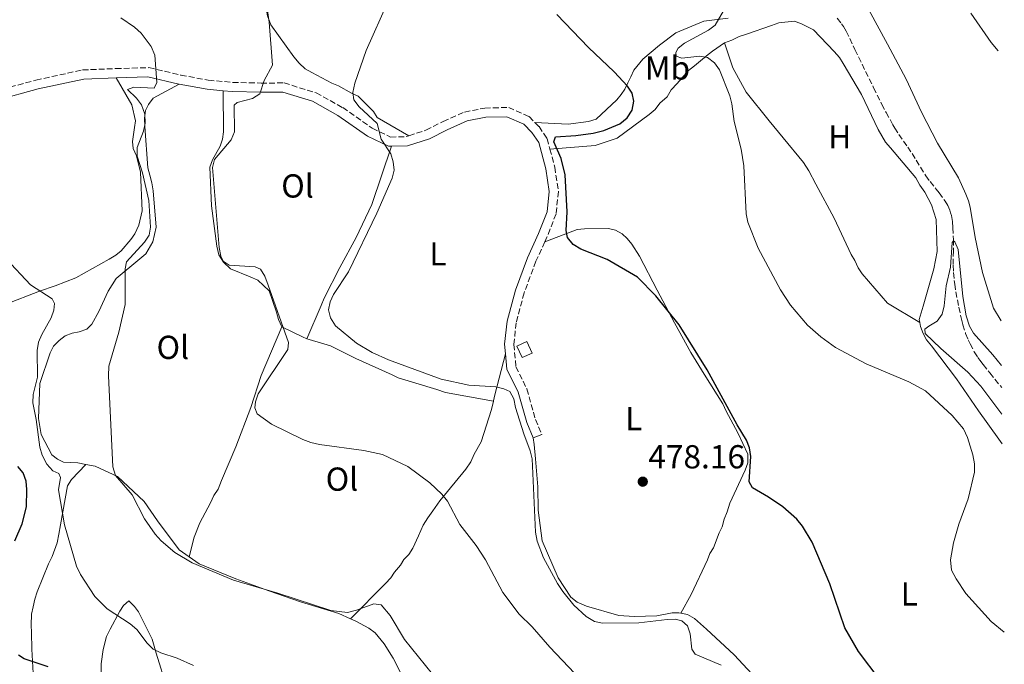
# Model space of a CAD drawing. Units: metres. Extents: x 570090 to 573533, y 4712593 to 4714940.
# Drawn here: x 573220 to 573517, y 4714169 to 4714363 of the extents above; entities that cross this region are included whole.
import ezdxf
from ezdxf.enums import TextEntityAlignment as Align

# ---------------------------------------------------------------- set-up
doc = ezdxf.new("R2010")
doc.units = ezdxf.units.M
doc.header["$MEASUREMENT"] = 0
doc.linetypes.add('DGN Style 3', pattern=[2.435890702152634, 1.739921930109024, -0.6959687720436097])
for name, color, linetype, lineweight in [('Barranco lineal', 142, 'DGN Style 3', 13), ('Camino', 7, 'DGN Style 3', 0), ('Caseta-cabaña', 1, 'Continuous', 0), ('Cota de punto acotado terreno', 7, 'Continuous', 0), ('Curva de nivel directora', 30, 'Continuous', 30), ('Curva de nivel intermedia', 30, 'Continuous', 0), ('Etiqueta de uso rústico', 92, 'Continuous', 0), ('Línea de cambio de uso (parcela vista)', 92, 'Continuous', 0), ('Margen derecho', 7, 'Continuous', 0), ('Punto acotado terreno (símbolo)', 7, 'Continuous', 0)]:
    doc.layers.add(name, color=color, linetype=linetype, lineweight=lineweight)
doc.styles.add('Style-Arial', font='arial.ttf')

# ---------------------------------------------------------------- blocks, each defined once
blk = doc.blocks.new('5PATER')
at = {"layer": 'Punto acotado terreno (símbolo)', "linetype": 'Continuous', "lineweight": 0}
h = blk.add_hatch(color=51, dxfattribs=at)
edge = h.paths.add_edge_path()
edge.add_ellipse((0, 0), major_axis=(-0.1095731443231308, -0.1110710700762829), ratio=0.9994222409660317, start_angle=0, end_angle=360)

msp = doc.modelspace()

# ---------------------------------------------------------------- linework, layer by layer
at = {"layer": 'Barranco lineal', "color": 142, "linetype": 'DGN Style 3', "lineweight": 13}
for points in [[(573466.5, 4714363.720000001, 467.6699999999983), (573467.8499999996, 4714362.060000001, 467.6399999999995), (573468.4600000001, 4714361.189999999, 467.6199999999953), (573469.2599999999, 4714359.82, 467.6000000000058), (573471.8799999999, 4714354.25, 467.5299999999989), (573477.4900000002, 4714342.76, 467.3999999999942), (573479.9699999997, 4714337.77, 467.3000000000029), (573481.25, 4714335.300000001, 467.2299999999959), (573483.2699999996, 4714331.630000001, 467.1399999999995), (573483.8600000005, 4714330.640000001, 467.1199999999953), (573485.1200000001, 4714328.699999999, 467.1100000000006), (573487.7800000003, 4714324.9, 467.0800000000018), (573489.0599999996, 4714322.980000001, 467.0099999999948), (573493.2199999997, 4714316.210000001, 466.6100000000006), (573494.5, 4714314.480000001, 466.5), (573496.3499999996, 4714312.26, 466.3500000000058), (573497.2400000002, 4714311.119999999, 466.2799999999989), (573499.0199999996, 4714308.600000001, 466.1999999999971), (573499.7999999998, 4714307.279999999, 466.1999999999971), (573500.4299999997, 4714305.869999999, 466.2100000000065), (573500.6699999999, 4714305.130000001, 466.2100000000065), (573500.9000000004, 4714304.230000001, 466.2200000000012), (573501.2199999997, 4714302.41, 466.2299999999959), (573501.3799999999, 4714300.600000001, 466.25), (573501.5199999996, 4714296.949999999, 466.2799999999989), (573501.5, 4714293.66, 466.2899999999936), (573501.4299999997, 4714289.26, 466.2899999999936), (573501.5300000003, 4714287.07, 466.2799999999989)], [(573501.5300000003, 4714287.07, 466.2799999999989), (573501.9100000003, 4714283.57, 466.25), (573502.2699999996, 4714281.25, 466.2100000000065), (573503.1399999997, 4714276.619999999, 466.1499999999942), (573503.9199999999, 4714273.08, 466.1699999999983), (573504.3799999999, 4714271.34, 466.1999999999971), (573505.2100000001, 4714268.74, 466.2100000000065), (573505.9600000001, 4714266.83, 466.1499999999942), (573506.5199999996, 4714265.59, 466.070000000007), (573507.7999999998, 4714263.199999999, 465.8800000000047), (573508.9000000004, 4714261.49, 465.7700000000041), (573509.4900000002, 4714260.65, 465.75), (573510.4699999997, 4714259.359999999, 465.7400000000052), (573512.4900000002, 4714256.83, 465.7599999999948), (573516.0700000003, 4714252.460000001, 465.8099999999977)]]:
    msp.add_polyline3d(points, dxfattribs=at)
at = {"layer": 'Camino', "color": 7, "linetype": 'DGN Style 3', "lineweight": 0}
for points in [[(573185.6999999986, 4714333.560000001, 496.5299999999989), (573196.3299999967, 4714337.090000001, 495.429999999993), (573212.6700000004, 4714341.660000003, 494.0000000000001), (573225.2099999997, 4714345.090000001, 492.679999999993), (573239.2399999978, 4714348.130000004, 492.0200000000042), (573249.229999999, 4714348.550000001, 491.3600000000006), (573259.2100000014, 4714348.83, 490.3699999999953), (573268.829999997, 4714346.600000001, 489.6000000000057), (573277.1099999985, 4714345.060000001, 489.0500000000029), (573284.4699999989, 4714344.380000002, 486.8500000000058), (573293.0100000016, 4714344.180000001, 485.6399999999995), (573299.9099999995, 4714344.220000001, 484.3200000000071), (573309.5499999998, 4714341.26, 483.550000000003), (573317.61, 4714336.78, 481.8999999999943), (573326.4600000011, 4714330.550000001, 481.020000000004), (573331.9699999987, 4714327.910000001, 480.5800000000018), (573336.6700000016, 4714328.040000003, 480.2499999999999), (573337.5299999998, 4714328.32, 480.179999999993)], [(573337.5299999998, 4714328.32, 480.179999999993), (573342.6499999984, 4714329.970000002, 479.8099999999977), (573347.8599999986, 4714332.62, 479.3699999999955), (573354.249999999, 4714335.440000001, 478.6000000000058), (573360.3999999979, 4714336.640000002, 478.3800000000046), (573367.5899999986, 4714336.840000001, 477.9400000000023), (573373.6999999996, 4714334.070000002, 477.279999999999), (573375.4400000008, 4714332.340000001, 477.2100000000065)], [(573375.4400000008, 4714332.340000001, 477.2100000000065), (573376.7199999993, 4714331.060000001, 477.1699999999983), (573379.1700000013, 4714327.460000002, 476.9499999999972), (573380.0100000016, 4714324.300000001, 476.9100000000035)], [(573380.0100000016, 4714324.300000001, 476.9100000000035), (573381.469999999, 4714318.850000001, 476.8399999999965), (573382.5500000009, 4714311.529999999, 477.3899999999995), (573381.8599999979, 4714304.75, 477.279999999999), (573379.1099999987, 4714297.760000001, 477.279999999999), (573378.4699999995, 4714296.340000001, 477.3600000000006)], [(573378.4699999995, 4714296.340000001, 477.3600000000006), (573375.7899999995, 4714290.470000002, 477.7200000000013), (573372.230000001, 4714280.960000001, 478.050000000003), (573369.8299999982, 4714271.930000001, 478.4900000000054), (573369.1299999986, 4714265.439999999, 479.0399999999936), (573369.7600000012, 4714258.689999999, 479.3699999999955), (573373.0300000012, 4714252.02, 479.3699999999955), (573375.6399999997, 4714242.830000001, 479.3699999999955), (573377.5300000006, 4714238.330000003, 479.1499999999942)]]:
    msp.add_polyline3d(points, dxfattribs=at)
at = {"layer": 'Caseta-cabaña', "color": 1, "linetype": 'Continuous', "lineweight": 0}
msp.add_polyline3d([(573374.6299999999, 4714262.810000001, 480.1100000000006), (573371.6200000001, 4714261.439999999, 479.9700000000012), (573370.04, 4714264.92, 479.9700000000012), (573373.0499999998, 4714266.279999999, 479.9700000000012)], close=True, dxfattribs=at)
msp.add_polyline3d([(573371.6200000001, 4714261.439999999, 479.9700000000012), (573370.04, 4714264.92, 479.9700000000012), (573373.0499999998, 4714266.279999999, 479.9700000000012), (573374.6299999999, 4714262.810000001, 480.1100000000006), (573371.6200000001, 4714261.439999999, 479.9700000000012)], dxfattribs=at)
at = {"layer": 'Curva de nivel directora', "color": 30, "linetype": 'Continuous', "lineweight": 30, "flags": 128}
for points, elevation in [([(573479.4599999995, 4714164.230000001), (573472.9500000007, 4714172.930000001), (573468.8400000001, 4714179.980000002), (573464.3099999992, 4714193.310000001), (573458.9899999995, 4714205.810000001), (573456.0599999992, 4714210.7), (573454.3299999991, 4714212.77), (573450.1399999983, 4714216.529999999), (573445.8600000001, 4714219.42), (573440.9800000007, 4714222.220000001), (573440.0499999986, 4714224.060000002), (573440.4600000001, 4714231.630000001), (573440.0699999988, 4714234.230000002), (573439.2300000006, 4714236.59), (573436.3699999995, 4714241.180000002), (573427.3099999981, 4714257.740000002), (573418.9699999987, 4714271.380000001), (573411.9300000002, 4714280.100000001), (573406.4099999992, 4714285.720000002), (573397.2299999993, 4714291.039999999), (573389.2899999999, 4714294.090000001), (573387.01, 4714295.53), (573385.3299999991, 4714297.62), (573384.9, 4714299.710000002), (573385.1700000005, 4714305.34), (573384.5800000003, 4714316.570000002), (573383.3499999989, 4714321.430000001), (573381.2099999997, 4714326.490000002), (573381.7100000004, 4714327.990000002), (573387.7799999989, 4714328.350000001), (573393.0199999983, 4714329.08), (573396.2399999991, 4714329.910000001), (573401.009999999, 4714331.9), (573403.2399999996, 4714333.730000001), (573404.7300000006, 4714336.010000001), (573405.2400000001, 4714338.760000001), (573404.7399999995, 4714341.180000002), (573403.3899999994, 4714343.289999999), (573399.2999999991, 4714347.600000001), (573391.6599999992, 4714354.910000003), (573382.03, 4714364.890000002)], 475), ([(573218.8099999982, 4714206.210000002), (573221.0900000003, 4714211.380000002), (573222.38, 4714216.440000001), (573222.4699999995, 4714221.720000002), (573222.199999999, 4714224.200000001), (573221.3299999995, 4714226.720000002), (573219.729999999, 4714228.650000001)], 500.0000000000005), ([(573228.9, 4714168.240000002), (573221.62, 4714170.640000002), (573219.9799999994, 4714171.760000001)], 500.0000000000005)]:
    msp.add_lwpolyline(points, dxfattribs=dict(at, elevation=elevation))
at = {"layer": 'Curva de nivel intermedia', "color": 30, "linetype": 'Continuous', "lineweight": 0, "flags": 128}
for points, elevation in [([(573294.3000000014, 4714370.399999999), (573295.4500000003, 4714362.569999999), (573296.4200000004, 4714349.55), (573293.9200000014, 4714344.999999999), (573292.5800000003, 4714340.899999999), (573290.4600000014, 4714339.569999999), (573285.7899999998, 4714338.350000001), (573284.9200000004, 4714337.509999999), (573285.0000000009, 4714329.509999999), (573284.0000000016, 4714327.119999999), (573279.0199999994, 4714321.179999999), (573278.3800000002, 4714318.710000001), (573280.3600000006, 4714294.640000001), (573280.8700000002, 4714291.989999999), (573281.6200000013, 4714290.489999999), (573283.3700000015, 4714289.31), (573291.2400000015, 4714288.789999999), (573292.8700000009, 4714288.100000001), (573294.1400000005, 4714285.960000001), (573295.1700000009, 4714283.33), (573301.2400000016, 4714266.019999999), (573301.0499999995, 4714263.849999999), (573292.1700000013, 4714250.5), (573291.3100000008, 4714248.15), (573291.1000000007, 4714246.329999999), (573291.8600000006, 4714244.539999999), (573296.1299999999, 4714241.420000001)], 485.0000000000001), ([(573331.3300000017, 4714369.09), (573324.6200000016, 4714353.98), (573321.2399999998, 4714344.189999999), (573320.6200000007, 4714341.38), (573320.9400000003, 4714339.17), (573322.5600000008, 4714337.029999998), (573328.0100000001, 4714332.01), (573329.1700000003, 4714327.300000001), (573332.1200000007, 4714322.869999998), (573332.8100000013, 4714320.470000001), (573333.0800000018, 4714317.929999999), (573332.4500000015, 4714315.51), (573327.9100000019, 4714304.939999999), (573319.320000002, 4714287.32), (573314.8099999992, 4714280.519999999), (573313.8000000011, 4714278.23), (573313.3099999994, 4714275.9), (573313.8900000006, 4714273.46), (573315.3700000002, 4714271.05), (573321.7699999996, 4714265.829999999), (573326.4400000012, 4714262.960000001), (573331.4099999999, 4714260.789999999), (573347.2800000019, 4714254.960000001), (573355.5300000019, 4714253.130000001), (573363.6700000003, 4714252.619999999), (573366.110000001, 4714252.08), (573367.9100000004, 4714251.26), (573369.1399999998, 4714249.08), (573369.6500000015, 4714246.369999999), (573372.1300000004, 4714238.460000001), (573374.0900000007, 4714233.4), (573374.6200000005, 4714230.949999998), (573375.6200000017, 4714208.81), (573376.1100000013, 4714206.140000001), (573378.1000000006, 4714201.09), (573382.2900000016, 4714193.38), (573383.8600000007, 4714190.939999999), (573387.1900000012, 4714186.890000001), (573390.9000000014, 4714183.390000001), (573393.3800000002, 4714181.980000001), (573395.8099999999, 4714181.439999999), (573406.7800000003, 4714181.5), (573415.2600000005, 4714182.56), (573417.7599999994, 4714182.589999998), (573419.7700000011, 4714182.11), (573421.4400000008, 4714180.609999998), (573422.2099999996, 4714178.23), (573422.7400000016, 4714173.59), (573423.7699999998, 4714172.099999999), (573431.5300000004, 4714168.789999999)], 480), ([(573250.8000000003, 4714363.890000001), (573254.9199999998, 4714361.019999999), (573256.8600000021, 4714359.199999999), (573259.8900000008, 4714355.16), (573261.0300000008, 4714352.59), (573261.6299999999, 4714344.399999999), (573260.7900000016, 4714342.660000001), (573254.6400000004, 4714342.96), (573252.8000000007, 4714342.199999998), (573255.520000001, 4714339.65), (573256.9900000017, 4714337.63), (573257.9999999999, 4714334.86), (573258.1200000006, 4714332.079999999), (573257.5400000017, 4714329.649999999), (573255.6999999998, 4714324.720000002), (573255.7100000011, 4714322.199999998), (573257.3200000003, 4714317.180000001), (573259.1599999999, 4714308.769999999), (573259.6699999995, 4714300.779999998), (573259.2500000015, 4714298.319999999), (573257.9300000005, 4714296.210000002), (573252.4900000001, 4714290.3), (573252.07, 4714288.240000002), (573252.07, 4714277.439999999), (573250.1500000021, 4714269.11)], 490.0000000000001), ([(573516.8499999995, 4714178.689999998), (573512.9000000021, 4714181.940000001), (573505.2700000012, 4714190.389999999), (573502.3200000008, 4714194.75), (573500.9900000008, 4714197.380000001), (573500.6100000008, 4714200.470000001), (573501.5000000005, 4714205.600000001), (573503.1600000013, 4714211.270000001), (573505.9599999996, 4714218.939999999), (573507.8399999995, 4714226.979999999), (573507.9199999999, 4714229.480000001), (573507.4200000014, 4714232.16), (573505.7500000017, 4714237.350000001), (573504.5600000004, 4714240.029999998), (573501.1500000019, 4714244.029999999), (573493.1000000007, 4714251.480000001), (573488.0600000003, 4714254.159999999), (573475.2000000014, 4714259.53), (573465.9600000011, 4714264.480000001), (573461.5900000012, 4714267.689999999), (573457.6200000016, 4714271.27), (573452.4600000005, 4714277.3), (573449.4600000011, 4714281.890000001), (573442.7000000018, 4714294.48), (573439.6399999995, 4714302.3), (573439.0899999997, 4714304.739999998), (573438.35, 4714319.24), (573437.6400000014, 4714324.25), (573435.5100000012, 4714332.59), (573434.8300000017, 4714337.96), (573434.1800000013, 4714340.380000001), (573431.1000000011, 4714348.15), (573429.5900000002, 4714350.300000001), (573427.4199999998, 4714351.859999998), (573425.1900000013, 4714352.33), (573419.7599999999, 4714351.65), (573418.0299999998, 4714352.319999999), (573417.8700000012, 4714353.439999999), (573418.610000001, 4714354.670000001), (573420.5600000002, 4714356.230000001), (573427.7599999995, 4714360.12), (573429.7700000014, 4714361.589999998), (573432.2300000022, 4714365.989999999)], 470), ([(573506.7500000009, 4714365.210000002), (573512.92, 4714356.409999999), (573515.0000000009, 4714353.92)], 470), ([(573516.150000002, 4714244.390000002), (573509.820000002, 4714252.810000001), (573505.8900000004, 4714257.08), (573497.740000001, 4714264.239999999), (573493.0300000013, 4714268.71), (573492.9500000009, 4714269.99), (573494.1500000012, 4714270.88), (573496.5899999997, 4714272.390000002), (573498.0899999996, 4714274.57), (573498.7199999999, 4714277.019999998), (573499.3300000001, 4714283.06), (573500.6800000002, 4714288.690000001), (573501.1300000016, 4714296.149999999), (573501.5099999994, 4714296.67), (573501.9500000019, 4714296.300000001), (573502.9600000001, 4714294.01), (573504.3400000014, 4714279.869999998), (573505.4000000008, 4714274.000000001), (573506.3200000017, 4714270.960000001), (573507.6100000015, 4714268.819999999), (573513.4100000019, 4714262.3), (573516.0000000001, 4714259.05)], 465.0000000000001), ([(573272.6900000017, 4714168.720000002), (573267.7100000017, 4714170.890000001), (573262.8300000001, 4714172.439999999), (573260.480000001, 4714173.580000001), (573258.7400000019, 4714175.369999999), (573255.6100000005, 4714179.499999999), (573253.600000001, 4714181.23), (573246.6200000006, 4714185.720000001), (573242.9100000003, 4714189.48), (573238.6500000021, 4714196.06), (573237.4200000005, 4714198.59), (573233.7600000015, 4714211.029999998), (573232.0000000002, 4714221.560000001), (573232.6399999994, 4714225.359999998), (573232.1299999999, 4714226.529999999), (573230.2800000013, 4714227.31), (573228.4300000007, 4714229.33), (573227.0400000004, 4714232.08), (573226.3400000008, 4714234.470000002), (573225.2800000012, 4714242.76), (573224.2900000011, 4714247.8), (573224.3600000005, 4714250.300000001), (573225.65, 4714255.59), (573225.5700000018, 4714263.59), (573225.9699999997, 4714266.060000001), (573226.9500000009, 4714268.429999998), (573229.7800000008, 4714273.390000001), (573230.620000001, 4714275.750000001), (573230.7599999997, 4714277.800000001), (573230.1300000016, 4714279.189999999), (573223.5300000011, 4714283.399999999), (573216.2100000009, 4714291.220000001)], 495), ([(573250.1500000021, 4714269.11), (573247.1900000006, 4714258.83), (573247.070000002, 4714255.970000001), (573248.400000002, 4714228.57), (573249.1399999995, 4714225.88), (573254.2100000012, 4714220.119999999), (573257.8800000014, 4714212.849999998), (573261.1400000004, 4714208.199999999), (573262.9300000007, 4714206.220000001), (573267.0600000012, 4714202.759999999), (573272.2400000002, 4714199.569999999), (573284.6500000021, 4714194.390000001), (573298.0400000009, 4714190.430000001), (573314.0600000004, 4714185.199999999), (573319.0200000004, 4714184.640000001), (573321.7899999997, 4714185.3), (573326.990000001, 4714187.28), (573329.1600000013, 4714186.92), (573331.9199999995, 4714183.730000001), (573336.1500000008, 4714176.5), (573344.6500000011, 4714166.090000001)], 490.0000000000001), ([(573296.1299999999, 4714241.420000001), (573305.5600000002, 4714236.81), (573308.0299999999, 4714235.92), (573310.6000000003, 4714235.23), (573323.930000001, 4714233.45), (573329.5500000003, 4714232.220000001), (573337.160000001, 4714228.650000001), (573343.8100000006, 4714223.760000001), (573347.4500000018, 4714220.289999999), (573349.1900000008, 4714218.199999999), (573352.8300000018, 4714211.199999998), (573357.8000000007, 4714204.869999998), (573360.5600000012, 4714200.55), (573365.8099999994, 4714190.720000001), (573370.7500000013, 4714184.100000001), (573374.6600000006, 4714180.289999999), (573379.9700000014, 4714174.210000001), (573391.2100000001, 4714162.3)], 485.0000000000001)]:
    msp.add_lwpolyline(points, dxfattribs=dict(at, elevation=elevation))
at = {"layer": 'Línea de cambio de uso (parcela vista)', "color": 92, "linetype": 'Continuous', "lineweight": 0, "extrusion": (0.3677026059399837, 0.6417182456068917, 0.6730471653904784), "elevation": 3236363.407375101, "flags": 128}
msp.add_lwpolyline([(1846332.729726429, -2944486.905224329), (1846334.198094422, -2944486.648328558), (1846341.045465534, -2944485.904682904)], dxfattribs=at)
at = {"layer": 'Línea de cambio de uso (parcela vista)', "color": 92, "linetype": 'Continuous', "lineweight": 0, "elevation": 479.1499999999942, "flags": 128}
msp.add_lwpolyline([(573377.5300000003, 4714238.33), (573374.9699999997, 4714237.26)], dxfattribs=at)
at = {"layer": 'Línea de cambio de uso (parcela vista)', "color": 92, "linetype": 'Continuous', "lineweight": 0}
for points in [[(573337.5300000003, 4714328.32, 480.179999999993), (573327.9699999997, 4714333.850000001, 480.9600000000065), (573326.8200000003, 4714335.58, 480.9600000000065), (573322.2800000003, 4714340.189999999, 481.3800000000047), (573320.2699999996, 4714341.130000001, 481.5399999999936), (573316.3499999996, 4714343.34, 481.9499999999971), (573314.3499999996, 4714344.16, 482.2799999999989), (573308.2999999998, 4714347.41, 483.5200000000041), (573306.29, 4714348.460000001, 483.5200000000041), (573304.4800000004, 4714350.17, 483.5200000000041), (573302.8799999999, 4714352.109999999, 483.5200000000041), (573295.8899999997, 4714361.730000001, 484.0200000000041), (573294.9299999997, 4714364.460000001, 484.1000000000058), (573294.0099999999, 4714369.730000001, 484.2599999999948), (573294.0599999996, 4714371.930000001, 484.3500000000058), (573294.3600000005, 4714372.74, 484.3500000000058)], [(573433.6500000004, 4714363.779999999, 471.1399999999995), (573426.3200000003, 4714362.789999999, 471.8399999999965), (573417.9299999997, 4714359.359999999, 471.9199999999983), (573412.9600000001, 4714355.58, 472.5), (573408.0099999999, 4714351.359999999, 473.6499999999942), (573405.2300000004, 4714348.09, 475.1399999999995), (573404.4000000004, 4714346.08, 475.3800000000047), (573403.4600000001, 4714344.289999999, 475.3800000000047), (573402.5199999996, 4714342.390000001, 475.8000000000029), (573401.4699999997, 4714340.710000001, 476.6199999999953), (573400.1900000004, 4714339.130000001, 476.7899999999936), (573393.9500000002, 4714333.34, 477.4499999999971), (573391.6600000003, 4714332.609999999, 477.4499999999971), (573385.5099999999, 4714331.779999999, 477.5299999999989), (573375.4400000004, 4714332.34, 477.2100000000065)], [(573515.8600000005, 4714272.539999999, 468.6000000000058), (573513.5999999996, 4714276.4, 468.6000000000058), (573510.3200000003, 4714287.119999999, 468.5099999999948), (573508.0499999998, 4714297.640000001, 468.6000000000058), (573506.5800000001, 4714306.75, 469.4199999999983), (573506.0899999999, 4714308.720000001, 469.5899999999965), (573505.2599999999, 4714310.680000001, 469.6699999999983), (573503.0300000003, 4714315.58, 469.6699999999983), (573496.6799999997, 4714326.100000001, 469.8300000000018), (573491.9000000004, 4714335.449999999, 470), (573487.3200000003, 4714345.350000001, 470.1600000000035), (573481.6299999999, 4714355.890000001, 470.7400000000052), (573476.0499999998, 4714366.210000001, 471.070000000007)], [(573432.6100000005, 4714356.289999999, 470.7599999999948), (573434.8099999996, 4714357.09, 470.6199999999953), (573437, 4714358.26, 470.6199999999953), (573439.2000000002, 4714358.880000001, 470.6199999999953), (573446.7300000004, 4714361.49, 470.070000000007), (573448.9299999997, 4714362.289999999, 470.070000000007), (573453.54, 4714362.789999999, 469.5200000000041), (573455.5999999996, 4714362.109999999, 469.5200000000041), (573459.3600000005, 4714360.180000001, 469.5200000000041), (573465.6500000004, 4714353.680000001, 469.3800000000047), (573467.1799999997, 4714351.869999999, 469.3800000000047), (573468.3399999999, 4714350.050000001, 469.3800000000047), (573473.79, 4714340.76, 469.3800000000047), (573478.9000000004, 4714330.16, 469.25), (573481.04, 4714326.33, 469.1100000000006), (573482.5700000003, 4714324.699999999, 469.1100000000006), (573490.2300000004, 4714315.65, 468.9700000000012), (573491.4000000004, 4714313.460000001, 468.9700000000012), (573492.9400000004, 4714311.279999999, 468.9700000000012), (573494.9000000004, 4714307.449999999, 468.8300000000018), (573496.3200000003, 4714303.039999999, 468.8300000000018), (573496.5899999999, 4714293.42, 468.8300000000018), (573495.6200000001, 4714288.199999999, 468.8300000000018), (573492.4100000003, 4714277, 468.8300000000018), (573491.2300000004, 4714272.890000001, 468.8300000000018), (573491.4100000003, 4714272.02, 468.8300000000018)], [(573380.0099999999, 4714324.300000001, 476.9100000000035), (573393.6399999997, 4714325.380000001, 475.570000000007), (573400.25, 4714327.600000001, 475.0200000000041), (573409.8700000001, 4714334.720000001, 473.9199999999983), (573411.6799999997, 4714336.26, 473.5099999999948), (573413.1100000005, 4714338.15, 473.3699999999953), (573415.2800000003, 4714340.060000001, 472.9600000000065), (573416.5199999996, 4714342.130000001, 472.9600000000065), (573418.3200000003, 4714344.029999999, 472.9600000000065), (573421.7199999997, 4714348.02, 472.4100000000035), (573423.54, 4714349.369999999, 472.2700000000041), (573425.3499999996, 4714350.9, 471.8600000000006), (573427.1600000003, 4714352.430000001, 471.8600000000006), (573428.9699999997, 4714353.779999999, 471.4499999999971), (573432.6100000005, 4714356.289999999, 470.7599999999948)], [(573432.6100000005, 4714356.289999999, 470.820000000007), (573435.04, 4714348.76, 470.7599999999948), (573439.1299999999, 4714341.460000001, 470.7599999999948), (573446.04, 4714332.76, 470.6199999999953), (573450.2599999999, 4714327.699999999, 470.4799999999959), (573456.3899999997, 4714320.27, 470.070000000007), (573457.9400000004, 4714317.720000001, 469.929999999993), (573460.0899999999, 4714313.699999999, 469.929999999993), (573465.5599999996, 4714303.480000001, 469.8000000000029), (573470.6799999997, 4714292.51, 469.8000000000029), (573471.8399999999, 4714290.689999999, 469.8000000000029), (573472.8300000001, 4714288.5, 469.8000000000029), (573473.9900000002, 4714286.680000001, 469.8000000000029), (573481.6399999997, 4714277.810000001, 469.6600000000035), (573491.4100000003, 4714272.02, 468.8300000000018)], [(573249.3200000003, 4714345.779999999, 491.3600000000006), (573254.1200000001, 4714337.640000001, 491.9799999999959), (573255.1799999997, 4714332.850000001, 491.9799999999959), (573254.8600000005, 4714330.800000001, 491.9799999999959), (573254.2400000002, 4714326.529999999, 491.9799999999959), (573254.4800000004, 4714324.5, 491.9799999999959), (573255.4699999997, 4714322.300000001, 491.9799999999959), (573256.7199999997, 4714317.33, 491.8500000000058), (573257.2300000004, 4714305.680000001, 492.1199999999953), (573256.2300000004, 4714301.390000001, 492.2599999999948), (573255.0099999999, 4714298.77, 492.2599999999948), (573253.7599999999, 4714297.060000001, 492.2599999999948), (573250.8899999997, 4714293.65, 492.3999999999942), (573249.2599999999, 4714292.310000001, 492.3999999999942), (573247.2599999999, 4714291.140000001, 492.5299999999989), (573237.2300000004, 4714285.49, 493.9100000000035), (573231, 4714283.100000001, 494.7299999999959), (573226.2199999997, 4714281.480000001, 495.2799999999989), (573215.9600000001, 4714277.49, 497.3500000000058)], [(573268.3600000005, 4714343.859999999, 489.8300000000018), (573260.4900000002, 4714339.65, 489.5399999999936), (573259.0599999996, 4714337.76, 489.5399999999936), (573258.1900000004, 4714335.880000001, 489.3999999999942), (573257.8799999999, 4714333.65, 489.3999999999942), (573257.9500000002, 4714331.060000001, 489.3999999999942), (573258.8499999996, 4714318.680000001, 489.1300000000047), (573259.4600000001, 4714316.470000001, 489.1300000000047), (573260.0899999999, 4714314.08, 488.7100000000065), (573260.5199999996, 4714311.689999999, 488.7100000000065), (573261.3799999999, 4714300.779999999, 488.8500000000058), (573260.3899999997, 4714296.310000001, 488.9900000000052), (573258.2699999996, 4714292.730000001, 489.1300000000047), (573256.4600000001, 4714291.199999999, 489.3999999999942), (573249.4000000004, 4714285.26, 490.6399999999995), (573246.9100000003, 4714281.49, 491.1900000000023), (573244.1200000001, 4714275.300000001, 492.0099999999948), (573242, 4714271.529999999, 493.1100000000006), (573240.5599999996, 4714270.01, 493.8000000000029), (573238.1799999997, 4714269.210000001, 494.0800000000018), (573236.1500000004, 4714268.779999999, 494.6300000000047), (573233.9500000002, 4714267.980000001, 495.0399999999936), (573232.1399999997, 4714266.630000001, 495.0399999999936), (573230.5199999996, 4714264.92, 495.179999999993), (573229.4600000001, 4714262.850000001, 495.179999999993), (573226.3799999999, 4714253.689999999, 495.179999999993), (573225.9299999997, 4714243.119999999, 495.0399999999936), (573226.8099999996, 4714238.33, 495.0399999999936), (573229.9400000004, 4714232.119999999, 495.0399999999936), (573231.6500000004, 4714230.869999999, 495.0399999999936), (573233.5199999996, 4714229.99, 494.8999999999942), (573235.75, 4714229.869999999, 494.7599999999948), (573237.79, 4714229.74, 494.2100000000065), (573240.2400000002, 4714229.289999999, 493.6300000000047)], [(573299.2599999999, 4714270.710000001, 484.7299999999959), (573298.2699999996, 4714272.91, 484.7299999999959), (573297.6500000004, 4714275.109999999, 484.7299999999959), (573295.4400000004, 4714281.539999999, 484.8600000000006), (573292.0199999996, 4714284.77, 485.4100000000035), (573289.7599999999, 4714285.82, 485.6900000000023), (573283.7699999996, 4714288.25, 486.1000000000058), (573281.6799999997, 4714290.230000001, 486.6499999999942), (573280.3200000003, 4714292.42, 487.0599999999977), (573279.6900000004, 4714294.99, 487.6100000000006), (573278.0599999996, 4714307.17, 488.8500000000058), (573277.5499999998, 4714318.83, 489.2599999999948), (573278.4100000003, 4714321.07, 489.2599999999948), (573280.7100000001, 4714325.210000001, 489.3999999999942), (573281.3899999997, 4714327.27, 489.3999999999942), (573281.7000000002, 4714329.5, 489.3999999999942), (573281.6299999999, 4714341.859999999, 487.6199999999953)], [(573332.3300000001, 4714325.15, 480.5200000000041), (573326.3899999997, 4714307.58, 481.2899999999936), (573321.6600000003, 4714297.640000001, 481.5599999999977), (573316.7300000004, 4714288.609999999, 481.8399999999965), (573311.9800000004, 4714279.4, 482.5299999999989), (573311.1200000001, 4714277.15, 482.6600000000035), (573306.8099999996, 4714267.16, 483.9900000000052)], [(573378.4699999997, 4714296.34, 477.3600000000006), (573388.2300000004, 4714300.039999999, 475.570000000007), (573390.4500000002, 4714300.289999999, 475.429999999993), (573397.6699999999, 4714300.310000001, 475.0200000000041), (573399.7199999997, 4714299.810000001, 474.8800000000047), (573401.79, 4714298.75, 474.75), (573403.3099999996, 4714297.310000001, 474.75), (573404.6500000004, 4714295.680000001, 474.75), (573406.9800000004, 4714292.039999999, 474.75), (573412.2599999999, 4714281.82, 475.0200000000041), (573417.54, 4714271.960000001, 475.1600000000035), (573422.4100000003, 4714263.02, 475.429999999993), (573426.4800000004, 4714256.470000001, 475.429999999993), (573432.0999999996, 4714247.550000001, 475.429999999993), (573433.0899999999, 4714245.350000001, 475.429999999993), (573436.6100000005, 4714238.779999999, 475.429999999993), (573439.5599999996, 4714232.380000001, 475.570000000007), (573439.6299999999, 4714229.789999999, 475.7100000000065), (573438.7699999996, 4714227.539999999, 475.7100000000065), (573434.2300000004, 4714217.600000001, 476.2599999999948), (573433.3799999999, 4714214.980000001, 476.2599999999948), (573432.5099999999, 4714212.74, 476.5299999999989), (573431.8300000001, 4714210.49, 476.5299999999989), (573430.9600000001, 4714208.619999999, 476.6699999999983), (573429.2300000004, 4714204.119999999, 476.8099999999977), (573428.1699999999, 4714202.430000001, 477.0800000000018), (573427.4800000004, 4714200.560000001, 477.3600000000006), (573422.5800000001, 4714190.050000001, 478.4600000000065), (573419.4400000004, 4714184.460000001, 479.2799999999989)], [(573491.4100000003, 4714272.02, 468.8300000000018), (573491.6500000004, 4714270.869999999, 468.8300000000018), (573492.4500000002, 4714268.67, 468.8300000000018), (573493.4299999997, 4714266.84, 468.8300000000018), (573494.9600000001, 4714265.029999999, 468.8300000000018), (573502.4600000001, 4714255.050000001, 468.8300000000018), (573509.0300000003, 4714245.42, 468.8300000000018), (573515.1900000004, 4714236.880000001, 468.8300000000018), (573516.25, 4714235.430000001, 468.8099999999977)], [(573299.2599999999, 4714270.710000001, 484.7299999999959), (573293, 4714256.09, 485.6900000000023), (573289.9299999997, 4714246.380000001, 485.8300000000018), (573285.4400000004, 4714234.58, 485.9600000000065), (573281.0899999999, 4714224.460000001, 486.7899999999936), (573280.0499999998, 4714221.84, 487.3399999999965), (573278.8099999996, 4714219.949999999, 487.75), (573277.7599999999, 4714217.699999999, 487.8899999999995), (573274.5899999999, 4714211.680000001, 488.7100000000065), (573272.8600000005, 4714207.380000001, 489.9499999999971), (573271.3399999999, 4714201.42, 492.6999999999971)], [(573363.0199999996, 4714248.34, 481.1600000000035), (573348.5199999996, 4714250.960000001, 482.9400000000023), (573345.9000000004, 4714251.82, 483.0800000000018), (573334.3200000003, 4714255.390000001, 483.2100000000065), (573332.4400000004, 4714256.26, 483.3500000000058), (573321.5599999996, 4714261.15, 483.4900000000052), (573313.8600000005, 4714265.01, 483.6300000000047), (573307.5199999996, 4714266.869999999, 483.8999999999942), (573306.8099999996, 4714267.16, 483.9900000000052)], [(573366.6100000005, 4714262.59, 479.1600000000035), (573363.3600000005, 4714250.26, 480.4600000000065), (573363.04, 4714248.4, 481.1499999999942), (573363.0199999996, 4714248.34, 481.1600000000035)], [(573363.0199999996, 4714248.34, 481.1600000000035), (573362.3700000001, 4714245.789999999, 481.5599999999977), (573359.2999999998, 4714236.07, 482.25), (573357.1900000004, 4714232.310000001, 482.5299999999989), (573356.1399999997, 4714230.060000001, 483.0800000000018), (573354.7199999997, 4714227.800000001, 483.3500000000058), (573346.8300000001, 4714218.32, 484.4499999999971), (573344.6900000004, 4714215.300000001, 484.8600000000006), (573343.2699999996, 4714213.220000001, 485.5500000000029), (573341.8499999996, 4714210.960000001, 485.8300000000018), (573340.4500000002, 4714207.77, 486.6499999999942), (573338.7100000001, 4714204.02, 487.6100000000006), (573337.4600000001, 4714202.130000001, 487.6100000000006), (573336.0199999996, 4714200.609999999, 487.6100000000006), (573334.9600000001, 4714198.91, 487.8899999999995), (573333.1600000003, 4714196.82, 488.1600000000035), (573332.0999999996, 4714195.130000001, 488.3000000000029), (573330.4800000004, 4714193.42, 488.7100000000065), (573319.9600000001, 4714182.76, 491.6000000000058)], [(573374.9699999997, 4714237.26, 479.1499999999942), (573375.2100000001, 4714235.230000001, 479.1499999999942), (573375.7000000002, 4714230.980000001, 479.2799999999989), (573376.3099999996, 4714222.480000001, 479.8300000000018), (573376.5, 4714215.439999999, 480.3800000000047), (573377.6799999997, 4714206.210000001, 481.070000000007), (573382.4400000004, 4714195.050000001, 481.070000000007), (573386.2999999998, 4714189.230000001, 481.2100000000065), (573388.1900000004, 4714187.800000001, 481.3500000000058), (573391.0099999999, 4714186.58, 481.4799999999959), (573400.7199999997, 4714183.699999999, 481.4799999999959), (573405.3600000005, 4714183.460000001, 481.3500000000058), (573412.2000000002, 4714183.65, 480.6600000000035), (573416.8099999996, 4714184.52, 479.5599999999977), (573418.8499999996, 4714184.57, 479.2799999999989), (573419.4400000004, 4714184.460000001, 479.2799999999989)], [(573224.3600000005, 4714166.4, 500.5399999999936), (573223.9699999997, 4714173.609999999, 499.5800000000018), (573223.8300000001, 4714178.609999999, 498.75), (573223.7699999996, 4714180.83, 498.6100000000006), (573223.8600000005, 4714184.16, 497.929999999993), (573224.3600000005, 4714186.4, 497.7899999999936), (573224.8499999996, 4714188.640000001, 497.1000000000058), (573225.5300000003, 4714190.880000001, 496.9600000000065), (573229, 4714199.310000001, 495.4499999999971), (573230.0499999998, 4714201.560000001, 495.0399999999936), (573231.5999999996, 4714205.680000001, 494.4900000000052), (573232.0899999999, 4714208.279999999, 493.9400000000023), (573232.5700000003, 4714211.08, 493.9400000000023), (573234.6500000004, 4714222.800000001, 493.9400000000023), (573235.8899999997, 4714224.689999999, 493.9400000000023), (573240.2400000002, 4714229.289999999, 493.6300000000047)], [(573240.2400000002, 4714229.289999999, 493.6300000000047), (573243, 4714228.779999999, 492.9799999999959), (573249.7599999999, 4714225.630000001, 492.1499999999942), (573257.75, 4714218.07, 492.1499999999942), (573261.7999999998, 4714212.26, 492.429999999993), (573268.3399999999, 4714203.550000001, 492.6999999999971), (573271.3399999999, 4714201.42, 492.6999999999971)], [(573271.3399999999, 4714201.42, 492.6999999999971), (573274.3799999999, 4714199.27, 492.6999999999971), (573285.4299999997, 4714194.76, 492.6999999999971), (573295.3499999996, 4714191.15, 492.429999999993), (573304.8899999997, 4714187.890000001, 492.0099999999948), (573316.4699999997, 4714184.32, 491.6000000000058), (573319.9600000001, 4714182.76, 491.6000000000058)], [(573244.8300000001, 4714162.699999999, 500.3999999999942), (573244.8399999999, 4714169.189999999, 499.3000000000029), (573245.4600000001, 4714173.460000001, 498.3399999999965), (573246.4600000001, 4714177.380000001, 496.9600000000065), (573247.5099999999, 4714179.630000001, 496.4100000000035), (573250.5099999999, 4714185.09, 495.7299999999959), (573251.5700000003, 4714186.779999999, 495.179999999993), (573253.2000000002, 4714188.130000001, 495.0399999999936), (573254.9199999999, 4714186.5, 495.0399999999936), (573256.0700000003, 4714184.869999999, 495.0399999999936), (573260.1900000004, 4714176.65, 496), (573261.4199999999, 4714172.42, 496.2799999999989), (573264.6799999997, 4714161.77, 497.6499999999942)], [(573319.9600000001, 4714182.76, 491.6000000000058), (573321.5300000003, 4714182.050000001, 491.6000000000058), (573325.4800000004, 4714179.939999999, 491.6000000000058), (573327.3700000001, 4714178.51, 491.6000000000058), (573330.0599999996, 4714175.25, 491.7400000000052), (573332.7699999996, 4714170.880000001, 491.7400000000052), (573337.8700000001, 4714160.84, 491.8800000000047), (573342.04, 4714150.58, 493.3899999999995), (573346.5800000001, 4714140.33, 495.179999999993), (573350.9199999999, 4714130.82, 495.4499999999971), (573355.2800000003, 4714120.57, 497.5099999999948), (573360.1699999999, 4714111.07, 498.3399999999965), (573366.3899999997, 4714100.689999999, 498.4799999999959), (573369.8799999999, 4714095.230000001, 498.6100000000006), (573371.6699999999, 4714091.980000001, 498.6499999999942)], [(573419.4400000004, 4714184.460000001, 479.2799999999989), (573421.4500000002, 4714184.09, 479.2799999999989), (573423.5199999996, 4714182.850000001, 479.2799999999989), (573427.1299999999, 4714179.619999999, 479.4199999999983), (573435.5, 4714171.880000001, 479.4199999999983), (573443.5199999996, 4714163.220000001, 479.5599999999977)]]:
    msp.add_polyline3d(points, dxfattribs=at)
at = {"layer": 'Margen derecho', "color": 7, "linetype": 'Continuous', "lineweight": 0, "extrusion": (0.2029243481999894, 0.8862208311076855, 0.4164544962158682), "elevation": 4294483.833939174, "flags": 128}
msp.add_lwpolyline([(493438.4370432337, -1966621.974786628), (493429.9322362208, -1966622.83272467), (493425.0554105816, -1966624.405611081)], dxfattribs=at)
at = {"layer": 'Margen derecho', "color": 7, "linetype": 'Continuous', "lineweight": 0}
for points in [[(573132.0699999997, 4714293.690000001, 502.2200000000012), (573139.4799999994, 4714302.45, 500.9299999999931), (573149.9600000001, 4714313.670000001, 499.7200000000011), (573160.4299999997, 4714321.220000001, 499.1699999999983), (573168.6999999998, 4714325.930000001, 498.6199999999955), (573179.8599999979, 4714329.230000002, 498.070000000007), (573186.4699999974, 4714330.900000001, 496.5299999999989), (573197.1400000004, 4714334.439999999, 495.429999999993), (573213.4100000003, 4714338.99, 494.0000000000001), (573225.8700000013, 4714342.400000001, 492.679999999993), (573239.6000000021, 4714345.37, 492.0200000000042), (573249.3200000006, 4714345.779999999, 491.3600000000006)], [(573249.3200000006, 4714345.779999999, 491.3600000000006), (573258.9299999997, 4714346.050000002, 490.3699999999953), (573268.2699999983, 4714343.880000001, 489.6000000000057), (573268.36, 4714343.860000002, 489.8300000000019)], [(573281.6299999979, 4714341.86, 487.6199999999953), (573284.3099999981, 4714341.61, 486.8500000000058), (573292.9800000004, 4714341.410000001, 485.6399999999995), (573299.5100000016, 4714341.449999999, 484.3200000000071), (573308.4600000012, 4714338.690000001, 483.550000000003), (573316.1399999993, 4714334.42, 481.8999999999943), (573325.0500000007, 4714328.15, 481.020000000004), (573331.3799999986, 4714325.119999999, 480.5800000000018), (573332.3299999986, 4714325.15, 480.5200000000042)], [(573332.3299999986, 4714325.15, 480.5200000000042), (573337.1499999977, 4714325.28, 480.2499999999999), (573343.699999999, 4714327.400000001, 479.8099999999977), (573349.0499999999, 4714330.11, 479.3699999999955), (573355.0899999995, 4714332.779999999, 478.6000000000058), (573360.6999999997, 4714333.87, 478.3800000000046), (573367.0299999998, 4714334.050000001, 477.9400000000023), (573372.1000000014, 4714331.750000001, 477.279999999999), (573374.579999998, 4714329.290000002, 477.1699999999983), (573376.6099999998, 4714326.290000003, 476.9499999999972), (573378.7499999988, 4714318.290000001, 476.8399999999965), (573379.7600000014, 4714311.460000002, 477.3899999999995), (573379.1399999999, 4714305.410000001, 477.279999999999), (573376.5599999983, 4714298.84, 477.279999999999), (573373.2199999989, 4714291.530000002, 477.7200000000013), (573369.579999998, 4714281.800000002, 478.050000000003), (573367.1000000013, 4714272.430000002, 478.4900000000054), (573366.339999999, 4714265.460000002, 479.0399999999936), (573366.6099999995, 4714262.59, 479.1600000000035)], [(573366.6099999995, 4714262.59, 479.1600000000035), (573367.0499999998, 4714257.930000001, 479.3699999999955), (573370.4299999995, 4714251.029999999, 479.3699999999955), (573373.02, 4714241.920000001, 479.3699999999955), (573374.969999999, 4714237.260000001, 479.1499999999942)]]:
    msp.add_polyline3d(points, dxfattribs=at)

# ---------------------------------------------------------------- block references
at = {"layer": 'Punto acotado terreno (símbolo)', "color": 7, "linetype": 'Continuous', "lineweight": 0, "xscale": 10, "yscale": 10, "zscale": 10}
msp.add_blockref('5PATER', (573407.9600000004, 4714224.070000002, 478.1600000000039), dxfattribs=at)

# ---------------------------------------------------------------- texts
at = {"layer": 'Cota de punto acotado terreno', "color": 7, "linetype": 'Continuous', "lineweight": 0, "style": 'Style-Arial'}
msp.add_text('478.16', height=7.000000000000002, dxfattribs=at).set_placement((573409.6100000005, 4714228.070000002, 478.1600000000035))
at = {"layer": 'Etiqueta de uso rústico', "color": 92, "linetype": 'Continuous', "lineweight": 0, "style": 'Style-Arial'}
for s, p in [('Mb', (573415.3802462429, 4714348.73001, 472.6699999999983)), ('H', (573467.301645988, 4714327.970010002, 469.679999999993)), ('Ol', (573303.9746334394, 4714313.180009999, 483.25)), ('L', (573346.2814203799, 4714292.740010001, 479.1600000000035)), ('Ol', (573266.4246334385, 4714264.540010002, 488.6499999999942)), ('L', (573405.2614203796, 4714243.060010002, 477.4400000000023)), ('Ol', (573317.3546334371, 4714224.830010002, 485.929999999993)), ('L', (573488.2214203804, 4714190.230010001, 472.1499999999942))]:
    msp.add_text(s, height=7.000000000000002, dxfattribs=at).set_placement(p, align=Align.MIDDLE_CENTER)

doc.saveas('drawing.dxf')
